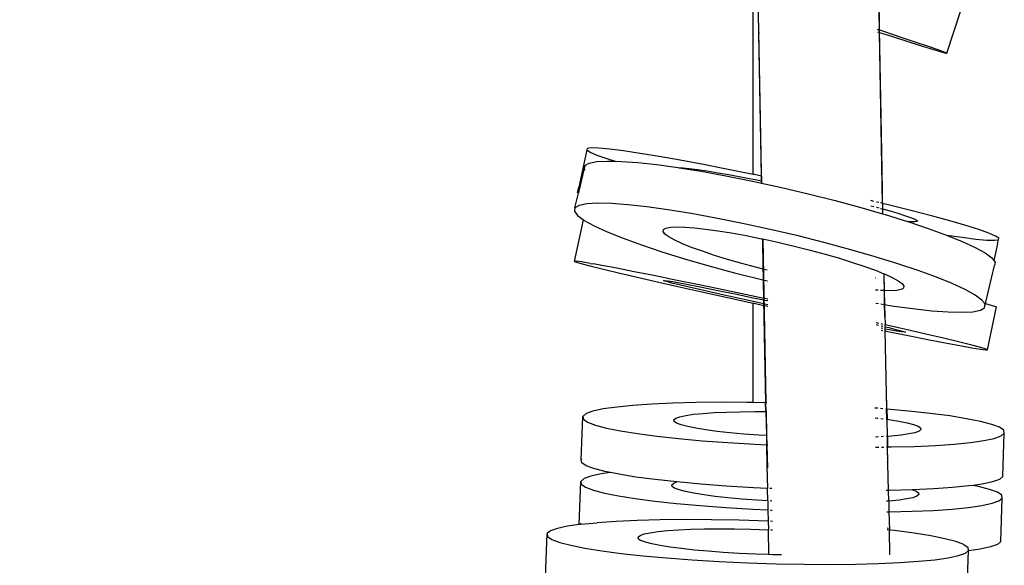
# Model space of a CAD drawing. Units: millimetres. Extents: x -4760 to 4741, y -6680 to 7171.
# Drawn here: x -1021 to -695, y 173 to 353 of the extents above; entities that cross this region are included whole.
import ezdxf

# ---------------------------------------------------------------- set-up
doc = ezdxf.new("R2010")
doc.units = ezdxf.units.MM
doc.styles.add('arial', font='arial.ttf')
doc.dimstyles.new('IS_1-50(mm)', dxfattribs={"dimtxt": 100, "dimasz": 100, "dimexe": 10, "dimexo": 50, "dimgap": 10, "dimtad": 1, "dimdec": 0, "dimrnd": 0.5, "dimzin": 0, "dimtxsty": 'arial', "dimcen": 50, "dimclrd": 256, "dimclre": 256, "dimclrt": 256, "dimadec": 1, "dimazin": 0, "dimtfac": 1, "dimtdec": 0, "dimtmove": 0, "dimatfit": 3, "dimfxl": 0, "dimtolj": 1, "dimtzin": 0, "dimlwd": -1, "dimlwe": -1, "dimarcsym": 0})

# ---------------------------------------------------------------- blocks, each defined once
blk = doc.blocks.new('*D5')
at = {"transparency": 16777216}
for p, q in [((-1306.12, 6723.29), (-4126.1, 6723.29)), ((-4116.1, 6623.29), (-4116.1, -5002.9)), ((-874.81, -5102.9), (-4126.1, -5102.9))]:
    blk.add_line(p, q, dxfattribs=at)
for points in [[(-4132.77, 6623.29), (-4099.43, 6623.29), (-4116.1, 6723.29)], [(-4132.77, -5002.9), (-4099.43, -5002.9), (-4116.1, -5102.9)]]:
    blk.add_solid(points, dxfattribs=at)
at = {"layer": 'Defpoints', "color": 0, "transparency": 16777216}
for p in [(-1256.12, 6723.29), (-4116.1, -5102.9), (-824.81, -5102.9)]:
    blk.add_point(p, dxfattribs=at)
at = {"transparency": 16777216, "insert": (-4177.16, 810.19), "char_height": 100, "attachment_point": 5, "rotation": 90, "style": 'arial'}
blk.add_mtext('\\A1;11826', dxfattribs=at)
blk = doc.blocks.new('*D6')
at = {"transparency": 16777216}
for p, q in [((-790.95, 5322.82), (-1894.43, 5322.82)), ((-1884.43, 5222.82), (-1884.43, -3488.33)), ((-777.33, -3588.33), (-1894.43, -3588.33))]:
    blk.add_line(p, q, dxfattribs=at)
for points in [[(-1901.1, 5222.82), (-1867.77, 5222.82), (-1884.43, 5322.82)], [(-1901.1, -3488.33), (-1867.77, -3488.33), (-1884.43, -3588.33)]]:
    blk.add_solid(points, dxfattribs=at)
at = {"layer": 'Defpoints', "color": 0, "transparency": 16777216}
for p in [(-740.95, 5322.82), (-1884.43, -3588.33), (-727.33, -3588.33)]:
    blk.add_point(p, dxfattribs=at)
at = {"transparency": 16777216, "insert": (-1945.49, 867.24), "char_height": 100, "attachment_point": 5, "rotation": 90, "style": 'arial'}
blk.add_mtext('\\A1;8911', dxfattribs=at)

msp = doc.modelspace()

# ---------------------------------------------------------------- linework, layer by layer
for p, q in [((-736.56, 365.13), (-736.32, 350.56)), ((-736.24, 350.11), (-736.5, 365.11)), ((-778.02, 302.1), (-778.02, 362.48)), ((-776.45, 361.97), (-776.23, 349.29)), ((-713.97, 342.14), (-709.49, 355.88)), ((-776.23, 349.29), (-776.16, 348.84)), ((-776.23, 349.29), (-775.83, 326.2)), ((-776.23, 349.29), (-775.83, 326.2)), ((-776.23, 349.29), (-775.83, 326.2)), ((-776.16, 348.84), (-776.12, 348.62)), ((-775.3, 301.53), (-776.16, 348.84)), ((-775.27, 301.52), (-776.12, 348.62)), ((-736.55, 349.9), (-736.95, 350.03)), ((-736.94, 349.21), (-736.53, 349.08)), ((-736.24, 350.11), (-736.32, 350.56)), ((-736.32, 350.56), (-736.31, 349.82)), ((-734.86, 349.34), (-736.31, 349.82)), ((-736.29, 349), (-736.31, 349.82)), ((-736.29, 349), (-731.96, 347.62)), ((-735.26, 292.51), (-736.29, 349)), ((-735.84, 327.06), (-736.24, 350.11)), ((-735.84, 327.06), (-736.24, 350.11)), ((-736.24, 349.68), (-736.24, 349.73)), ((-735.84, 327.06), (-736.23, 349.44)), ((-729.05, 347.39), (-734.86, 349.34)), ((-731.96, 347.62), (-726.55, 345.91)), ((-724.07, 345.71), (-729.05, 347.39)), ((-726.55, 345.91), (-722, 344.48)), ((-719.99, 344.31), (-724.07, 345.71)), ((-722, 344.48), (-718.39, 343.37)), ((-716.89, 343.24), (-719.99, 344.31)), ((-718.39, 343.37), (-715.8, 342.59)), ((-714.86, 342.5), (-716.89, 343.24)), ((-715.8, 342.59), (-714.3, 342.17)), ((-713.97, 342.14), (-714.86, 342.5)), ((-714.3, 342.17), (-713.97, 342.14)), ((-775.83, 326.2), (-775.4, 302.75)), ((-775.83, 326.2), (-775.4, 302.75)), ((-775.83, 326.2), (-775.4, 302.75)), ((-735.41, 303.64), (-735.84, 327.06)), ((-735.41, 303.64), (-735.84, 327.06)), ((-735.41, 303.64), (-735.84, 327.06)), ((-833.03, 310.18), (-835.71, 297.88)), ((-832.91, 310.66), (-833.03, 310.18)), ((-833.03, 310.18), (-831.94, 309.45)), ((-831.55, 310.86), (-832.91, 310.66)), ((-831.94, 309.45), (-829.7, 308.49)), ((-829.02, 310.79), (-831.55, 310.86)), ((-825.43, 310.46), (-829.02, 310.79)), ((-820.86, 309.87), (-825.43, 310.46)), ((-815.39, 309.06), (-820.86, 309.87)), ((-832.24, 305.83), (-829.72, 306.33)), ((-829.72, 306.33), (-826.14, 306.52)), ((-829.7, 308.49), (-826.39, 307.33)), ((-826.39, 307.33), (-823.61, 306.46)), ((-826.14, 306.52), (-823.61, 306.46)), ((-823.61, 306.46), (-821.6, 306.41)), ((-821.6, 306.41), (-816.16, 306.01)), ((-809.11, 308.03), (-815.39, 309.06)), ((-802.12, 306.8), (-809.11, 308.03)), ((-794.49, 305.38), (-802.12, 306.8)), ((-833.63, 305.02), (-835.62, 296.62)), ((-833.82, 303.89), (-833.63, 305.02)), ((-833.56, 303.53), (-833.82, 303.89)), ((-833.63, 305.02), (-832.24, 305.83)), ((-816.16, 306.01), (-809.91, 305.33)), ((-809.91, 305.33), (-802.91, 304.37)), ((-802.91, 304.37), (-802.49, 304.3)), ((-802.49, 304.3), (-801.25, 304.26)), ((-802.49, 304.3), (-795.26, 303.14)), ((-801.25, 304.26), (-799.14, 304.07)), ((-799.14, 304.07), (-796.46, 303.72)), ((-796.46, 303.72), (-793.26, 303.25)), ((-795.26, 303.14), (-787.01, 301.64)), ((-786.32, 303.78), (-794.49, 305.38)), ((-793.26, 303.25), (-789.58, 302.64)), ((-778.02, 302.1), (-786.32, 303.78)), ((-735.13, 289.07), (-735.41, 303.64)), ((-735.13, 289.07), (-735.41, 303.64)), ((-735.13, 289.07), (-735.41, 303.64)), ((-789.58, 302.64), (-785.47, 301.92)), ((-787.01, 301.64), (-778.26, 299.89)), ((-785.47, 301.92), (-781, 301.09)), ((-781, 301.09), (-776.21, 300.15)), ((-778.26, 299.89), (-775.26, 299.24)), ((-777.69, 302.03), (-778.02, 302.1)), ((-775.3, 301.53), (-777.69, 302.03)), ((-776.21, 300.15), (-775.27, 299.96)), ((-775.4, 302.75), (-775.33, 299.25)), ((-775.4, 302.75), (-775.33, 299.25)), ((-775.4, 302.75), (-775.33, 299.25)), ((-775.27, 301.52), (-775.3, 301.53)), ((-775.3, 301.53), (-775.27, 299.96)), ((-775.27, 301.52), (-775.24, 299.96)), ((-775.27, 299.96), (-775.24, 299.96)), ((-775.27, 299.96), (-775.26, 299.24)), ((-775.24, 299.96), (-775.23, 299.23)), ((-836.1, 296.08), (-835.98, 296.56)), ((-835.98, 296.56), (-835.71, 297.88)), ((-835.98, 296.56), (-835.62, 296.62)), ((-835.62, 296.62), (-835.79, 295.87)), ((-775.26, 299.24), (-775.23, 299.23)), ((-775.23, 299.23), (-769.08, 297.89)), ((-769.08, 297.89), (-759.84, 295.72)), ((-836.93, 291.06), (-835.79, 295.87)), ((-835.79, 295.87), (-836.1, 296.08)), ((-759.84, 295.72), (-750.92, 293.47)), ((-750.92, 293.47), (-742.41, 291.17)), ((-738.11, 293.2), (-739.15, 293.45)), ((-836.93, 291.06), (-837.12, 289.93)), ((-837.12, 289.93), (-836.07, 288.52)), ((-835.53, 291.87), (-836.93, 291.06)), ((-833.01, 292.37), (-835.53, 291.87)), ((-829.44, 292.56), (-833.01, 292.37)), ((-824.89, 292.45), (-829.44, 292.56)), ((-819.46, 292.05), (-824.89, 292.45)), ((-813.2, 291.37), (-819.46, 292.05)), ((-806.21, 290.41), (-813.2, 291.37)), ((-798.55, 289.18), (-806.21, 290.41)), ((-742.41, 291.17), (-735.2, 289.09)), ((-739.11, 291.74), (-738.08, 291.47)), ((-736.49, 292.8), (-737.22, 292.98)), ((-737.19, 291.24), (-736.75, 291.13)), ((-736.75, 291.13), (-736.45, 291.05)), ((-735.5, 292.57), (-735.91, 292.67)), ((-735.88, 290.89), (-735.47, 290.78)), ((-733.4, 292.06), (-735.26, 292.51)), ((-735.26, 292.51), (-735.23, 290.71)), ((-735.23, 290.71), (-733.2, 290.15)), ((-735.23, 290.71), (-735.2, 289.09)), ((-725.86, 290.17), (-733.4, 292.06)), ((-733.2, 290.15), (-730.13, 289.27)), ((-719.03, 288.39), (-725.86, 290.17)), ((-837.1, 273.37), (-834.16, 287.12)), ((-836.07, 288.52), (-834.16, 287.12)), ((-834.16, 287.12), (-833.85, 286.89)), ((-833.85, 286.89), (-830.55, 285.07)), ((-790.31, 287.68), (-798.55, 289.18)), ((-781.56, 285.93), (-790.31, 287.68)), ((-735.2, 289.09), (-734.39, 288.86)), ((-734.39, 288.86), (-726.94, 286.55)), ((-730.13, 289.27), (-727.61, 288.47)), ((-727.61, 288.47), (-725.67, 287.79)), ((-726.94, 286.55), (-726.84, 286.52)), ((-726.06, 286.44), (-726.84, 286.52)), ((-726.84, 286.52), (-720.15, 284.28)), ((-725.67, 287.79), (-724.36, 287.23)), ((-723.79, 286.52), (-724.59, 286.4)), ((-724.36, 287.23), (-723.71, 286.8)), ((-723.71, 286.8), (-723.79, 286.52)), ((-712.96, 286.73), (-719.03, 288.39)), ((-707.73, 285.22), (-712.96, 286.73)), ((-830.55, 285.07), (-826.25, 283.1)), ((-807.8, 283.22), (-807.69, 283.88)), ((-807.69, 283.88), (-806.87, 284.35)), ((-806.87, 284.35), (-805.39, 284.65)), ((-805.39, 284.65), (-803.3, 284.76)), ((-803.3, 284.76), (-800.63, 284.69)), ((-800.63, 284.69), (-797.44, 284.46)), ((-797.44, 284.46), (-793.78, 284.06)), ((-793.78, 284.06), (-789.68, 283.5)), ((-789.68, 283.5), (-785.19, 282.77)), ((-772.38, 283.93), (-781.56, 285.93)), ((-763.14, 281.76), (-772.38, 283.93)), ((-724.59, 286.4), (-726.06, 286.44)), ((-720.15, 284.28), (-714.1, 282.08)), ((-703.43, 283.86), (-707.73, 285.22)), ((-700.12, 282.7), (-703.43, 283.86)), ((-826.25, 283.1), (-821.03, 281)), ((-821.03, 281), (-814.99, 278.8)), ((-807.42, 282.71), (-807.8, 283.22)), ((-807.42, 282.71), (-807.12, 282.65)), ((-807.18, 282.39), (-807.42, 282.71)), ((-805.88, 281.43), (-807.18, 282.39)), ((-803.95, 280.37), (-805.88, 281.43)), ((-801.43, 279.21), (-803.95, 280.37)), ((-785.19, 282.77), (-780.35, 281.9)), ((-780.35, 281.9), (-775.22, 280.87)), ((-775.22, 280.87), (-774.91, 280.8)), ((-774.98, 280.82), (-774.94, 278.96)), ((-774.91, 280.8), (-774.87, 280.8)), ((-774.91, 280.8), (-774.71, 270.78)), ((-774.87, 280.8), (-769.84, 279.7)), ((-774.87, 280.8), (-773.79, 226.64)), ((-754.22, 279.51), (-763.14, 281.76)), ((-714.1, 282.08), (-708.89, 279.98)), ((-714.1, 282.08), (-708.96, 281.32)), ((-708.96, 281.32), (-704.39, 280.74)), ((-704.39, 280.74), (-700.8, 280.4)), ((-700.8, 280.4), (-698.27, 280.33)), ((-697.88, 281.74), (-700.12, 282.7)), ((-698.27, 280.33), (-696.91, 280.53)), ((-696.79, 281.01), (-697.88, 281.74)), ((-697.18, 279.22), (-696.91, 280.53)), ((-696.91, 280.53), (-696.79, 281.01)), ((-814.99, 278.8), (-808.2, 276.53)), ((-798.37, 277.98), (-801.43, 279.21)), ((-794.82, 276.69), (-798.37, 277.98)), ((-774.94, 278.96), (-774.46, 254.83)), ((-769.84, 279.7), (-764.42, 278.43)), ((-764.42, 278.43), (-759.19, 277.11)), ((-759.19, 277.11), (-754.2, 275.76)), ((-745.7, 277.21), (-754.22, 279.51)), ((-737.68, 274.9), (-745.7, 277.21)), ((-708.89, 279.98), (-704.59, 278.01)), ((-704.59, 278.01), (-701.28, 276.19)), ((-697.18, 279.22), (-698.39, 273.65)), ((-808.2, 276.53), (-800.75, 274.22)), ((-800.75, 274.22), (-792.72, 271.9)), ((-790.84, 275.36), (-794.82, 276.69)), ((-786.47, 274.01), (-790.84, 275.36)), ((-781.77, 272.65), (-786.47, 274.01)), ((-754.2, 275.76), (-749.49, 274.4)), ((-749.49, 274.4), (-745.13, 273.05)), ((-730.23, 272.59), (-737.68, 274.9)), ((-701.28, 276.19), (-699.06, 274.56)), ((-699.06, 274.56), (-698.39, 273.65)), ((-698.39, 273.65), (-698.02, 273.15)), ((-836.54, 273.4), (-837.1, 273.37)), ((-837.1, 273.37), (-836.42, 273.06)), ((-834.78, 273.18), (-836.54, 273.4)), ((-836.42, 273.06), (-834.54, 272.51)), ((-831.91, 272.71), (-834.78, 273.18)), ((-834.54, 272.51), (-831.56, 271.74)), ((-831.91, 272.71), (-830.84, 272.51)), ((-831.56, 271.74), (-827.55, 270.75)), ((-828.01, 272), (-830.84, 272.51)), ((-823.15, 271.08), (-828.01, 272)), ((-827.55, 270.75), (-822.59, 269.57)), ((-817.42, 269.97), (-823.15, 271.08)), ((-792.72, 271.9), (-784.21, 269.61)), ((-776.78, 271.3), (-781.77, 272.65)), ((-774.71, 270.78), (-776.78, 271.3)), ((-774.71, 270.78), (-774.64, 267.21)), ((-773.36, 270.44), (-774.41, 270.7)), ((-745.13, 273.05), (-741.14, 271.72)), ((-741.14, 271.72), (-737.6, 270.43)), ((-737.6, 270.43), (-734.81, 269.3)), ((-723.44, 270.32), (-730.23, 272.59)), ((-717.4, 268.12), (-723.44, 270.32)), ((-701.18, 259.44), (-698.21, 272.02)), ((-698.21, 272.02), (-698.29, 271.97)), ((-698.02, 273.15), (-698.21, 272.02)), ((-822.59, 269.57), (-816.78, 268.21)), ((-810.9, 268.67), (-817.42, 269.97)), ((-816.78, 268.21), (-810.18, 266.7)), ((-803.68, 267.21), (-810.9, 268.67)), ((-807.65, 267.06), (-807.32, 267.08)), ((-807.25, 266.88), (-807.65, 267.06)), ((-807.32, 267.08), (-806.29, 266.95)), ((-795.82, 265.6), (-803.68, 267.21)), ((-784.21, 269.61), (-775.29, 267.36)), ((-775.29, 267.36), (-774.64, 267.21)), ((-774.71, 267.22), (-774.46, 254.83)), ((-774.64, 267.21), (-774.52, 261.13)), ((-774.33, 267.13), (-773.29, 266.89)), ((-737.62, 267.91), (-737.59, 267.91)), ((-734.81, 269.3), (-734.54, 269.2)), ((-734.81, 269.3), (-734.7, 263.7)), ((-734.48, 255.76), (-734.74, 269.28)), ((-734.54, 269.2), (-732.02, 268.04)), ((-732.02, 268.04), (-730.08, 266.97)), ((-730.08, 266.97), (-728.78, 266.02)), ((-712.18, 266.02), (-717.4, 268.12)), ((-810.18, 266.7), (-802.89, 265.06)), ((-806.15, 266.56), (-807.25, 266.88)), ((-806.29, 266.95), (-804.61, 266.67)), ((-806.15, 266.56), (-804.4, 266.1)), ((-804.61, 266.67), (-802.32, 266.26)), ((-802.05, 265.52), (-804.4, 266.1)), ((-802.89, 265.06), (-794.98, 263.31)), ((-802.32, 266.26), (-799.47, 265.72)), ((-799.14, 264.83), (-802.05, 265.52)), ((-799.47, 265.72), (-796.11, 265.07)), ((-795.73, 264.04), (-799.14, 264.83)), ((-796.11, 265.07), (-792.29, 264.31)), ((-787.42, 263.85), (-795.82, 265.6)), ((-791.86, 263.15), (-795.73, 264.04)), ((-792.29, 264.31), (-788.05, 263.45)), ((-778.55, 261.98), (-787.42, 263.85)), ((-736.66, 263.81), (-737.54, 263.88)), ((-735.33, 263.71), (-735.92, 263.76)), ((-730.58, 263.76), (-732.67, 263.65)), ((-729.1, 264.05), (-730.58, 263.76)), ((-728.28, 264.53), (-729.1, 264.05)), ((-728.78, 266.02), (-728.17, 265.19)), ((-728.17, 265.19), (-728.28, 264.53)), ((-707.88, 264.05), (-712.18, 266.02)), ((-704.58, 262.23), (-707.88, 264.05)), ((-794.98, 263.31), (-786.53, 261.45)), ((-787.59, 262.19), (-791.86, 263.15)), ((-788.05, 263.45), (-783.45, 262.51)), ((-782.95, 261.16), (-787.59, 262.19)), ((-786.53, 261.45), (-778.02, 259.6)), ((-783.45, 262.51), (-778.52, 261.48)), ((-778.02, 260.08), (-782.95, 261.16)), ((-774.52, 261.13), (-778.55, 261.98)), ((-778.52, 261.48), (-774.51, 260.64)), ((-774.58, 260.65), (-774.46, 254.83)), ((-774.52, 261.13), (-774.51, 260.64)), ((-774.51, 260.64), (-774.48, 259.31)), ((-773.17, 260.84), (-774.21, 261.06)), ((-774.2, 260.57), (-773.32, 260.39)), ((-734.94, 263.7), (-735.33, 263.71)), ((-732.67, 263.65), (-734.7, 263.7)), ((-734.7, 263.7), (-734.61, 259.1)), ((-702.36, 260.6), (-704.58, 262.23)), ((-701.57, 259.54), (-702.36, 260.6)), ((-778.02, 260.08), (-778.02, 260.05)), ((-774.48, 259.31), (-778.02, 260.08)), ((-778.02, 226.72), (-778.02, 259.6)), ((-778.02, 259.6), (-777.64, 259.52)), ((-777.64, 259.52), (-774.47, 258.84)), ((-774.48, 259.31), (-774.47, 258.84)), ((-774.47, 258.84), (-774.41, 255.5)), ((-773.13, 259.02), (-774.18, 259.24)), ((-774.17, 258.77), (-773.12, 258.55)), ((-773.32, 260.39), (-773.16, 260.35)), ((-737.46, 259.55), (-736.57, 259.41)), ((-735.83, 259.29), (-734.85, 259.14)), ((-734.61, 259.1), (-732.22, 258.71)), ((-734.61, 259.1), (-734.53, 255.1)), ((-734.48, 255.76), (-734.54, 259.09)), ((-734.48, 255.76), (-734.54, 259.09)), ((-732.22, 258.71), (-725.22, 257.75)), ((-725.22, 257.75), (-718.97, 257.07)), ((-705.42, 256.75), (-702.9, 257.25)), ((-702.9, 257.25), (-701.5, 258.06)), ((-701.31, 259.19), (-701.57, 259.54)), ((-701.57, 259.54), (-701.18, 259.44)), ((-701.5, 258.06), (-701.18, 259.44)), ((-701.5, 258.06), (-701.31, 259.19)), ((-701.18, 259.44), (-700.1, 259.16)), ((-700.56, 244.18), (-697.54, 258.31)), ((-700.1, 259.16), (-698.23, 258.61)), ((-698.23, 258.61), (-697.54, 258.31)), ((-774.41, 255.5), (-774.46, 254.83)), ((-774.46, 254.83), (-773.89, 226.64)), ((-734.53, 255.1), (-734.48, 255.76)), ((-734.48, 255.76), (-734.41, 252.4)), ((-718.97, 257.07), (-713.53, 256.67)), ((-713.53, 256.67), (-708.99, 256.56)), ((-708.99, 256.56), (-705.42, 256.75)), ((-736.44, 252.85), (-737.33, 253.05)), ((-737.32, 252.46), (-736.73, 252.32)), ((-735.13, 252.56), (-735.7, 252.69)), ((-735.69, 252.08), (-735.12, 251.94)), ((-735.1, 251.16), (-735.67, 251.27)), ((-734.41, 252.4), (-734.48, 252.41)), ((-734.46, 251.79), (-734.39, 251.77)), ((-734.38, 251.02), (-734.45, 251.03)), ((-727.49, 250.84), (-734.41, 252.4)), ((-734.39, 251.77), (-734.41, 252.4)), ((-734.39, 251.77), (-733.19, 251.48)), ((-734.38, 251.02), (-734.39, 251.77)), ((-732.92, 250.75), (-734.38, 251.02)), ((-734.37, 250.41), (-734.38, 251.02)), ((-733.19, 251.48), (-730.84, 250.9)), ((-730.63, 250.33), (-732.92, 250.75)), ((-730.84, 250.9), (-729.09, 250.45)), ((-720.89, 249.33), (-727.49, 250.84)), ((-735.66, 250.68), (-735.09, 250.56)), ((-734.44, 250.43), (-734.37, 250.41)), ((-734.37, 250.41), (-733.99, 250.33)), ((-733.84, 224.59), (-734.37, 250.41)), ((-733.99, 250.33), (-726.76, 248.87)), ((-728.95, 250.06), (-730.63, 250.33)), ((-729.09, 250.45), (-727.99, 250.12)), ((-727.92, 249.93), (-728.95, 250.06)), ((-727.99, 250.12), (-727.59, 249.95)), ((-727.59, 249.95), (-727.92, 249.93)), ((-726.76, 248.87), (-720.24, 247.57)), ((-715.07, 247.98), (-720.89, 249.33)), ((-720.24, 247.57), (-714.51, 246.46)), ((-710.12, 246.8), (-715.07, 247.98)), ((-714.51, 246.46), (-709.66, 245.54)), ((-706.11, 245.81), (-710.12, 246.8)), ((-709.66, 245.54), (-705.75, 244.84)), ((-703.13, 245.03), (-706.11, 245.81)), ((-705.75, 244.84), (-702.88, 244.37)), ((-701.25, 244.48), (-703.13, 245.03)), ((-702.88, 244.37), (-701.13, 244.14)), ((-700.56, 244.18), (-701.25, 244.48)), ((-701.13, 244.14), (-700.56, 244.18)), ((-734.06, 230.63), (-733.94, 224.6)), ((-823.15, 225.25), (-827.58, 224.62)), ((-817.79, 225.78), (-823.15, 225.25)), ((-811.57, 226.21), (-817.79, 225.78)), ((-804.6, 226.52), (-811.57, 226.21)), ((-796.94, 226.72), (-804.6, 226.52)), ((-788.7, 226.8), (-796.94, 226.72)), ((-779.96, 226.76), (-788.7, 226.8)), ((-778.02, 226.72), (-779.96, 226.76)), ((-773.89, 226.64), (-778.02, 226.72)), ((-773.79, 226.64), (-773.89, 226.64)), ((-773.83, 223.73), (-773.89, 226.64)), ((-773.52, 226.63), (-773.79, 226.64)), ((-773.72, 223.73), (-773.79, 226.64)), ((-736.75, 224.82), (-737.78, 224.9)), ((-735.13, 224.7), (-735.86, 224.75)), ((-834.86, 207.79), (-834.36, 222.16)), ((-833.27, 223.07), (-834.36, 222.16)), ((-834.36, 222.16), (-834.17, 221.2)), ((-830.98, 223.89), (-833.27, 223.07)), ((-827.58, 224.62), (-830.98, 223.89)), ((-804.27, 221.03), (-803.63, 221.56)), ((-803.63, 221.56), (-802.29, 222.04)), ((-802.29, 222.04), (-800.29, 222.47)), ((-800.29, 222.47), (-797.7, 222.84)), ((-797.7, 222.84), (-794.55, 223.15)), ((-794.55, 223.15), (-790.91, 223.4)), ((-790.91, 223.4), (-786.82, 223.59)), ((-786.82, 223.59), (-782.33, 223.7)), ((-782.33, 223.7), (-777.5, 223.75)), ((-778.02, 224.09), (-778.02, 224.12)), ((-777.5, 223.75), (-773.83, 223.73)), ((-773.83, 223.73), (-773.72, 223.73)), ((-773.83, 223.73), (-773.66, 215.8)), ((-773.72, 223.73), (-773.45, 223.73)), ((-773.72, 223.73), (-773.56, 215.79)), ((-737.72, 221.69), (-736.88, 221.6)), ((-736.88, 221.6), (-736.68, 221.58)), ((-735.79, 221.46), (-735.06, 221.36)), ((-733.94, 224.6), (-734.15, 224.62)), ((-733.84, 224.59), (-733.94, 224.6)), ((-733.86, 221.2), (-733.94, 224.6)), ((-726.61, 223.93), (-733.84, 224.59)), ((-733.84, 224.59), (-733.76, 221.19)), ((-719.44, 223.14), (-726.61, 223.93)), ((-713.03, 222.29), (-719.44, 223.14)), ((-707.46, 221.4), (-713.03, 222.29)), ((-702.81, 220.47), (-707.46, 221.4)), ((-834.17, 221.2), (-832.75, 220.23)), ((-832.75, 220.23), (-830.18, 219.27)), ((-830.18, 219.27), (-826.52, 218.31)), ((-826.52, 218.31), (-821.87, 217.38)), ((-804.16, 220.46), (-804.27, 221.03)), ((-803.33, 219.9), (-804.16, 220.46)), ((-801.82, 219.33), (-803.33, 219.9)), ((-799.67, 218.77), (-801.82, 219.33)), ((-796.95, 218.23), (-799.67, 218.77)), ((-793.68, 217.7), (-796.95, 218.23)), ((-734.08, 221.23), (-733.86, 221.2)), ((-733.86, 221.2), (-733.75, 215.56)), ((-733.86, 221.2), (-733.76, 221.19)), ((-733.65, 215.56), (-733.76, 221.19)), ((-733.76, 221.19), (-733.13, 221.11)), ((-733.13, 221.11), (-729.86, 220.58)), ((-729.86, 220.58), (-727.13, 220.04)), ((-727.13, 220.04), (-724.99, 219.48)), ((-724.99, 219.48), (-723.48, 218.91)), ((-723.48, 218.91), (-722.65, 218.34)), ((-722.65, 218.34), (-722.54, 217.78)), ((-699.15, 219.52), (-702.81, 220.47)), ((-696.58, 218.55), (-699.15, 219.52)), ((-695.16, 217.58), (-696.58, 218.55)), ((-821.87, 217.38), (-816.3, 216.49)), ((-816.3, 216.49), (-809.89, 215.64)), ((-809.89, 215.64), (-802.72, 214.85)), ((-789.92, 217.2), (-793.68, 217.7)), ((-785.71, 216.74), (-789.92, 217.2)), ((-781.11, 216.32), (-785.71, 216.74)), ((-776.15, 215.95), (-781.11, 216.32)), ((-773.66, 215.8), (-776.15, 215.95)), ((-773.56, 215.79), (-773.66, 215.8)), ((-773.66, 215.8), (-773.6, 212.78)), ((-773.29, 215.78), (-773.56, 215.79)), ((-773.56, 215.79), (-773.49, 212.77)), ((-736.55, 215.38), (-737.58, 215.33)), ((-734.94, 215.47), (-735.67, 215.42)), ((-733.75, 215.56), (-733.96, 215.54)), ((-733.65, 215.56), (-733.75, 215.56)), ((-733.75, 215.56), (-733.67, 212.05)), ((-732.25, 215.66), (-733.65, 215.56)), ((-733.65, 215.56), (-733.57, 212.05)), ((-729.11, 215.97), (-732.25, 215.66)), ((-726.51, 216.34), (-729.11, 215.97)), ((-724.52, 216.77), (-726.51, 216.34)), ((-723.18, 217.25), (-724.52, 216.77)), ((-722.54, 217.78), (-723.18, 217.25)), ((-701.75, 214.17), (-698.35, 214.9)), ((-698.35, 214.9), (-696.06, 215.72)), ((-696.06, 215.72), (-694.97, 216.62)), ((-695.48, 202.26), (-694.97, 216.62)), ((-694.97, 216.62), (-695.16, 217.58)), ((-802.72, 214.85), (-794.86, 214.13)), ((-794.86, 214.13), (-786.41, 213.5)), ((-786.41, 213.5), (-777.43, 212.96)), ((-777.43, 212.96), (-773.6, 212.78)), ((-773.6, 212.78), (-773.49, 212.77)), ((-773.6, 212.78), (-773.45, 205.66)), ((-773.49, 212.77), (-773.22, 212.76)), ((-773.49, 212.77), (-773.33, 205.08)), ((-737.51, 212.01), (-736.48, 212.02)), ((-735.6, 212.03), (-734.86, 212.04)), ((-733.88, 212.05), (-733.67, 212.05)), ((-733.67, 212.05), (-733.57, 212.05)), ((-733.67, 212.05), (-733.57, 207.19)), ((-733.57, 212.05), (-732.39, 212.06)), ((-733.46, 206.61), (-733.57, 212.05)), ((-732.39, 212.06), (-724.73, 212.26)), ((-724.73, 212.26), (-717.76, 212.58)), ((-717.76, 212.58), (-711.54, 213)), ((-711.54, 213), (-706.18, 213.53)), ((-706.18, 213.53), (-701.75, 214.17)), ((-834.86, 207.79), (-834.64, 207.98)), ((-834.68, 206.83), (-834.86, 207.79)), ((-833.26, 205.87), (-834.68, 206.83)), ((-830.68, 204.9), (-833.26, 205.87)), ((-773.45, 205.66), (-773.33, 205.08)), ((-773.45, 205.66), (-773.29, 198.37)), ((-733.46, 206.61), (-733.57, 207.19)), ((-733.27, 197.69), (-733.46, 206.61)), ((-831.66, 202.42), (-833.94, 201.6)), ((-828.25, 203.15), (-831.66, 202.42)), ((-827.03, 203.94), (-830.68, 204.9)), ((-825.22, 203.58), (-828.25, 203.15)), ((-825.22, 203.58), (-827.03, 203.94)), ((-822.38, 203.02), (-825.22, 203.58)), ((-816.81, 202.12), (-822.38, 203.02)), ((-810.4, 201.27), (-816.81, 202.12)), ((-695.48, 202.26), (-696.57, 201.35)), ((-835.54, 186.43), (-835.03, 200.69)), ((-833.94, 201.6), (-835.03, 200.69)), ((-835.03, 200.69), (-834.85, 199.73)), ((-834.85, 199.73), (-833.43, 198.77)), ((-833.43, 198.77), (-830.86, 197.8)), ((-803.21, 200.48), (-810.4, 201.27)), ((-804.94, 199.56), (-804.3, 200.09)), ((-804.84, 199), (-804.94, 199.56)), ((-804, 198.43), (-804.84, 199)), ((-804.3, 200.09), (-803.21, 200.48)), ((-795.37, 199.77), (-803.21, 200.48)), ((-786.91, 199.13), (-795.37, 199.77)), ((-777.94, 198.59), (-786.91, 199.13)), ((-712.05, 198.64), (-718.26, 198.21)), ((-706.69, 199.17), (-712.05, 198.64)), ((-705.29, 199.37), (-706.69, 199.17)), ((-702.26, 199.8), (-705.29, 199.37)), ((-703.48, 199), (-705.29, 199.37)), ((-699.83, 198.05), (-703.48, 199)), ((-698.86, 200.53), (-702.26, 199.8)), ((-696.57, 201.35), (-698.86, 200.53)), ((-830.86, 197.8), (-827.2, 196.84)), ((-827.2, 196.84), (-822.55, 195.91)), ((-822.55, 195.91), (-816.98, 195.02)), ((-802.49, 197.86), (-804, 198.43)), ((-800.35, 197.3), (-802.49, 197.86)), ((-797.62, 196.76), (-800.35, 197.3)), ((-794.36, 196.23), (-797.62, 196.76)), ((-790.6, 195.74), (-794.36, 196.23)), ((-786.39, 195.28), (-790.6, 195.74)), ((-773.29, 198.37), (-777.94, 198.59)), ((-773.2, 194.26), (-773.29, 198.37)), ((-771.88, 198.31), (-772.48, 198.34)), ((-733.58, 197.69), (-733.99, 197.68)), ((-732.89, 197.69), (-733.27, 197.69)), ((-733.19, 194.17), (-733.27, 197.69)), ((-725.35, 197.89), (-732.89, 197.69)), ((-725.35, 197.89), (-724.15, 197.44)), ((-725.24, 197.89), (-725.35, 197.89)), ((-718.26, 198.21), (-725.24, 197.89)), ((-723.85, 195.78), (-725.2, 195.3)), ((-724.15, 197.44), (-723.32, 196.88)), ((-723.21, 196.31), (-723.85, 195.78)), ((-723.32, 196.88), (-723.21, 196.31)), ((-697.25, 197.08), (-699.83, 198.05)), ((-695.83, 196.11), (-697.25, 197.08)), ((-695.65, 195.16), (-695.83, 196.11)), ((-816.98, 195.02), (-810.57, 194.17)), ((-810.57, 194.17), (-803.39, 193.39)), ((-803.39, 193.39), (-795.54, 192.67)), ((-795.54, 192.67), (-787.09, 192.03)), ((-781.79, 194.85), (-786.39, 195.28)), ((-776.83, 194.48), (-781.79, 194.85)), ((-773.2, 194.26), (-776.83, 194.48)), ((-773.2, 194.26), (-773.14, 191.26)), ((-771.79, 194.18), (-772.39, 194.21)), ((-733.5, 194.15), (-733.91, 194.12)), ((-732.93, 194.19), (-733.19, 194.17)), ((-733.19, 194.17), (-733.11, 190.59)), ((-729.79, 194.5), (-732.93, 194.19)), ((-727.19, 194.87), (-729.79, 194.5)), ((-725.2, 195.3), (-727.19, 194.87)), ((-706.86, 192.07), (-702.43, 192.7)), ((-702.43, 192.7), (-699.03, 193.43)), ((-699.03, 193.43), (-696.74, 194.25)), ((-696.74, 194.25), (-695.65, 195.16)), ((-696.16, 180.79), (-695.65, 195.16)), ((-787.09, 192.03), (-778.11, 191.49)), ((-778.11, 191.49), (-773.14, 191.26)), ((-773.14, 191.26), (-773.06, 187.53)), ((-772.33, 191.22), (-771.73, 191.19)), ((-733.83, 190.59), (-733.43, 190.59)), ((-733.11, 190.59), (-733.06, 190.59)), ((-733.11, 190.59), (-732.99, 184.6)), ((-733.06, 190.59), (-725.41, 190.79)), ((-725.41, 190.79), (-718.43, 191.11)), ((-718.43, 191.11), (-712.22, 191.53)), ((-712.22, 191.53), (-706.86, 192.07)), ((-839.37, 185.88), (-842.77, 185.15)), ((-835.54, 186.43), (-839.37, 185.88)), ((-834.95, 186.51), (-835.54, 186.43)), ((-835.32, 186.51), (-834.85, 186.9)), ((-834.95, 186.51), (-829.58, 187.04)), ((-823.37, 187.47), (-829.58, 187.04)), ((-816.39, 187.79), (-823.37, 187.47)), ((-808.74, 187.98), (-816.39, 187.79)), ((-800.5, 188.06), (-808.74, 187.98)), ((-791.76, 188.02), (-800.5, 188.06)), ((-782.6, 187.84), (-791.76, 188.02)), ((-773.12, 187.53), (-782.6, 187.84)), ((-773.06, 187.53), (-773.12, 187.53)), ((-773.06, 187.53), (-773, 184.69)), ((-771.65, 187.46), (-772.25, 187.49)), ((-846.66, 169.05), (-846.15, 183.42)), ((-845.06, 184.33), (-846.15, 183.42)), ((-846.15, 183.42), (-845.97, 182.46)), ((-845.97, 182.46), (-844.55, 181.5)), ((-842.77, 185.15), (-845.06, 184.33)), ((-816.06, 182.29), (-815.42, 182.82)), ((-815.42, 182.82), (-814.08, 183.3)), ((-814.08, 183.3), (-812.09, 183.73)), ((-812.09, 183.73), (-809.49, 184.1)), ((-809.49, 184.1), (-806.35, 184.41)), ((-806.35, 184.41), (-802.7, 184.66)), ((-802.7, 184.66), (-798.61, 184.85)), ((-798.61, 184.85), (-794.13, 184.96)), ((-794.13, 184.96), (-789.29, 185.01)), ((-789.29, 185.01), (-784.17, 184.98)), ((-784.17, 184.98), (-778.8, 184.88)), ((-778.8, 184.88), (-773.24, 184.7)), ((-773.24, 184.7), (-773, 184.69)), ((-772.82, 176.49), (-773, 184.69)), ((-772.19, 184.65), (-771.59, 184.62)), ((-733.31, 185.11), (-733.72, 185.18)), ((-733.3, 184.63), (-733.71, 184.68)), ((-731.24, 184.4), (-732.99, 184.6)), ((-732.81, 176.45), (-732.99, 184.6)), ((-724.83, 183.56), (-731.24, 184.4)), ((-719.25, 182.66), (-724.83, 183.56)), ((-714.6, 181.73), (-719.25, 182.66)), ((-844.55, 181.5), (-841.97, 180.53)), ((-841.97, 180.53), (-838.32, 179.57)), ((-838.32, 179.57), (-833.67, 178.64)), ((-815.96, 181.73), (-816.06, 182.29)), ((-815.96, 181.73), (-815.12, 181.16)), ((-813.61, 180.59), (-815.12, 181.16)), ((-811.47, 180.03), (-813.61, 180.59)), ((-808.74, 179.49), (-811.47, 180.03)), ((-805.48, 178.96), (-808.74, 179.49)), ((-710.95, 180.78), (-714.6, 181.73)), ((-708.37, 179.81), (-710.95, 180.78)), ((-708.37, 179.81), (-706.95, 178.84)), ((-697.25, 179.88), (-699.54, 179.06)), ((-696.16, 180.79), (-697.25, 179.88)), ((-833.67, 178.64), (-828.1, 177.75)), ((-828.1, 177.75), (-821.69, 176.9)), ((-821.69, 176.9), (-814.51, 176.12)), ((-816.2, 178.51), (-816.19, 178.54)), ((-814.51, 176.12), (-806.66, 175.4)), ((-801.72, 178.47), (-805.48, 178.96)), ((-797.51, 178.01), (-801.72, 178.47)), ((-792.91, 177.58), (-797.51, 178.01)), ((-787.95, 177.21), (-792.91, 177.58)), ((-782.68, 176.89), (-787.95, 177.21)), ((-777.16, 176.64), (-782.68, 176.89)), ((-772.82, 176.49), (-777.16, 176.64)), ((-771.6, 176.45), (-772.82, 176.49)), ((-772.82, 176.49), (-772.82, 176.45)), ((-768.68, 176.39), (-771.6, 176.45)), ((-713.55, 175.43), (-710.15, 176.16)), ((-710.15, 176.16), (-707.86, 176.98)), ((-707.86, 176.98), (-706.77, 177.89)), ((-707.28, 163.52), (-706.77, 177.78)), ((-706.77, 177.89), (-706.95, 178.84)), ((-702.94, 178.33), (-706.77, 177.78)), ((-706.77, 177.78), (-706.77, 177.89)), ((-699.54, 179.06), (-702.94, 178.33)), ((-806.66, 175.4), (-798.2, 174.76)), ((-798.2, 174.76), (-789.23, 174.22)), ((-789.23, 174.22), (-779.8, 173.78)), ((-779.8, 173.78), (-770.32, 173.47)), ((-770.32, 173.47), (-761.16, 173.29)), ((-761.16, 173.29), (-752.42, 173.24)), ((-752.42, 173.24), (-744.18, 173.32)), ((-744.18, 173.32), (-736.53, 173.52)), ((-736.53, 173.52), (-729.55, 173.84)), ((-729.55, 173.84), (-723.34, 174.27)), ((-723.34, 174.27), (-717.98, 174.8)), ((-717.98, 174.8), (-713.55, 175.43))]:
    msp.add_line(p, q)

# ---------------------------------------------------------------- dimensions: what is measured, and where the dimension line sits
for base, p1, p2, picture, middle in [((-4116.1, -5102.9), (-1256.12, 6723.29), (-824.81, -5102.9), '*D5', (-4177.16, 810.19)), ((-1884.43, -3588.33), (-740.95, 5322.82), (-727.33, -3588.33), '*D6', (-1945.49, 867.24))]:
    dim = msp.add_linear_dim(base=base, p1=p1, p2=p2, angle=90, dimstyle='IS_1-50(mm)')
    dim.commit()
    dim.dimension.update_dxf_attribs({"geometry": picture, "text_midpoint": middle})

doc.saveas('drawing.dxf')
